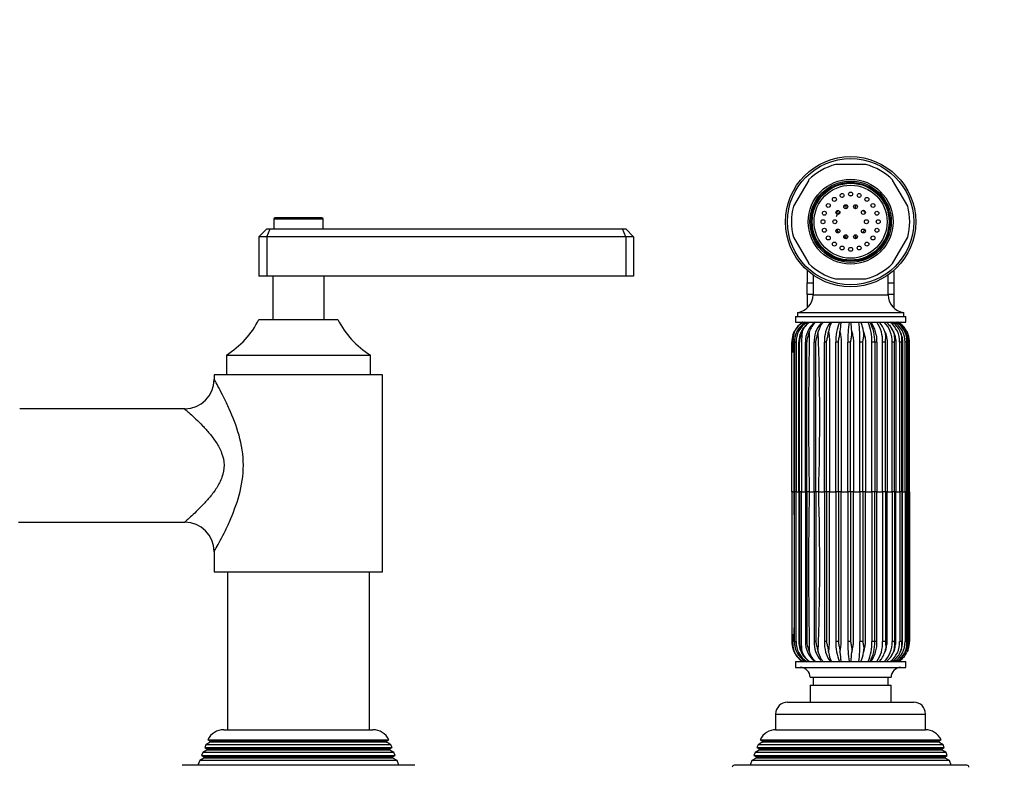
# Model space of a CAD drawing. Units: millimetres. Extents: x -411 to 1667, y 0 to 1285.
# Drawn here: x 649 to 899, y 580 to 769 of the extents above; entities that cross this region are included whole.
import ezdxf
from ezdxf import colors
from ezdxf.entities.mleader import LeaderData, LeaderLine
from ezdxf.math import Vec2, Vec3

# ---------------------------------------------------------------- set-up
doc = ezdxf.new("R2010")
doc.units = ezdxf.units.MM
doc.layers.add('DV1_Défaut', color=7, linetype='Continuous')
doc.layers.add('Défaut', color=7, linetype='Continuous')

# ---------------------------------------------------------------- blocks, each defined once
blk = doc.blocks.new('_DOT')
at = {"color": 0}
blk.add_line((0, 0), (-1, 0), dxfattribs=at)
at = {"color": 0, "const_width": 0.333}
blk.add_lwpolyline([(-0.1665, 0, 1), (0.1665, 0, 1)], format="xyb", close=True, dxfattribs=at)
blk = doc.blocks.new('SE')
at = {"layer": 'DV1_Défaut', "color": 7, "linetype": 'Continuous'}
for p, q in [((863.4, 732.45), (855.72, 732.45)), ((848.93, 728.52), (845.08, 721.87)), ((874.04, 721.87), (870.2, 728.52)), ((858.31, 722.25), (858.31, 721.25)), ((860.81, 721.25), (860.81, 722.25)), ((725.51, 718.95), (713.61, 718.95)), ((713.31, 718.65), (725.81, 718.65)), ((713.31, 718.65), (713.31, 716.15)), ((725.81, 716.15), (725.81, 718.65)), ((709.56, 714.15), (711.56, 716.15)), ((709.56, 714.15), (709.56, 704.15)), ((711.56, 714.15), (709.56, 714.15)), ((711.56, 716.15), (712.39, 716.15)), ((711.56, 714.15), (712.39, 716.15)), ((711.56, 714.15), (711.56, 704.15)), ((802.56, 714.15), (711.56, 714.15)), ((712.39, 716.15), (801.73, 716.15)), ((801.73, 716.15), (802.56, 716.15)), ((802.56, 714.15), (801.73, 716.15)), ((802.56, 716.15), (804.56, 714.15)), ((802.56, 714.15), (802.56, 704.15)), ((804.56, 714.15), (802.56, 714.15)), ((804.56, 714.15), (804.56, 704.15)), ((845.08, 714.02), (848.93, 707.37)), ((858.31, 714.64), (858.31, 713.64)), ((860.81, 713.64), (860.81, 714.64)), ((870.2, 707.37), (874.04, 714.02)), ((711.56, 704.15), (709.56, 704.15)), ((802.56, 704.15), (711.56, 704.15)), ((713.06, 704.15), (713.06, 693.15)), ((726.06, 693.15), (726.06, 704.15)), ((804.56, 704.15), (802.56, 704.15)), ((848.56, 705.65), (848.56, 703.14)), ((850.06, 704.46), (850.06, 699.42)), ((869.06, 699.42), (869.06, 704.46)), ((870.56, 705.65), (870.56, 703.14)), ((848.56, 703.14), (848.56, 702.46)), ((848.56, 699.49), (848.56, 702.46)), ((848.56, 702.46), (850.06, 702.46)), ((855.72, 703.45), (863.4, 703.45)), ((869.06, 702.46), (870.56, 702.46)), ((870.56, 703.14), (870.56, 702.46)), ((870.56, 702.46), (870.56, 699.49)), ((848.56, 699.49), (848.56, 698.83)), ((850.06, 699.49), (848.56, 699.49)), ((850.06, 699.42), (869.06, 699.42)), ((870.56, 699.49), (869.06, 699.49)), ((870.56, 699.49), (870.56, 698.83)), ((848.56, 698.83), (848.56, 696.06)), ((870.56, 698.83), (870.56, 696.06)), ((845.56, 693.95), (873.56, 693.95)), ((845.56, 693.95), (845.56, 692.45)), ((846.06, 694.95), (873.06, 694.95)), ((846.06, 694.95), (846.06, 693.95)), ((873.06, 693.95), (873.06, 694.95)), ((873.56, 692.45), (873.56, 693.95)), ((709.56, 693.15), (729.56, 693.15)), ((845.56, 692.45), (873.56, 692.45)), ((849.65, 691.65), (849.82, 691.81)), ((867.21, 691.97), (867.35, 691.81)), ((844.93, 689.3), (845.05, 689.61)), ((844.99, 689.3), (845.11, 689.61)), ((845.05, 689.61), (845.27, 690.1)), ((845.11, 689.61), (845.33, 690.1)), ((846.99, 689.3), (847.1, 689.61)), ((847.1, 689.61), (847.28, 690.1)), ((848.85, 689.3), (848.94, 689.61)), ((848.94, 689.61), (849.1, 690.1)), ((851.17, 689.3), (851.24, 689.61)), ((851.24, 689.61), (851.37, 690.1)), ((853.85, 689.3), (853.91, 689.61)), ((853.91, 689.61), (853.99, 690.1)), ((856.79, 689.3), (856.83, 689.61)), ((856.83, 689.61), (856.86, 690.1)), ((859.86, 689.61), (859.85, 690.1)), ((859.85, 689.3), (859.86, 689.61)), ((862.88, 689.61), (862.83, 690.1)), ((862.9, 689.3), (862.88, 689.61)), ((868.37, 689.61), (868.23, 690.1)), ((868.42, 689.3), (868.37, 689.61)), ((869.7, 691.3), (870.53, 689.81)), ((870.59, 689.61), (870.42, 690.1)), ((870.66, 689.3), (870.59, 689.61)), ((872.33, 689.61), (872.13, 690.1)), ((872.42, 689.3), (872.33, 689.61)), ((873.51, 689.61), (873.29, 690.1)), ((873.61, 689.3), (873.51, 689.61)), ((874.08, 689.61), (873.86, 690.1)), ((844.66, 649.45), (844.66, 687.38)), ((845.31, 687.38), (845.74, 687.38)), ((845.31, 687.38), (845.31, 649.45)), ((845.74, 687.38), (845.74, 649.45)), ((846.42, 649.45), (846.42, 687.38)), ((846.58, 649.45), (846.58, 687.38)), ((848.11, 649.45), (848.11, 687.38)), ((848.43, 687.38), (848.11, 687.38)), ((848.43, 649.45), (848.43, 687.38)), ((850.31, 649.45), (850.31, 687.38)), ((850.75, 687.38), (850.31, 687.38)), ((850.75, 649.45), (850.75, 687.38)), ((852.91, 649.45), (852.91, 687.38)), ((853.47, 687.38), (852.91, 687.38)), ((853.47, 649.45), (853.47, 687.38)), ((855.8, 649.45), (855.8, 687.38)), ((856.45, 687.38), (855.8, 687.38)), ((856.45, 649.45), (856.45, 687.38)), ((858.85, 649.45), (858.85, 687.38)), ((859.56, 687.38), (858.85, 687.38)), ((859.56, 649.45), (859.56, 687.38)), ((861.94, 649.45), (861.94, 687.38)), ((862.68, 687.38), (861.94, 687.38)), ((862.68, 649.45), (862.68, 687.38)), ((864.92, 649.45), (864.92, 687.38)), ((865.66, 687.38), (864.92, 687.38)), ((866.22, 687.38), (865.66, 687.38)), ((865.66, 687.38), (865.66, 649.45)), ((867.67, 649.45), (867.67, 687.38)), ((868.37, 687.38), (867.67, 687.38)), ((868.37, 649.45), (868.37, 687.38)), ((870.06, 649.45), (870.06, 687.38)), ((870.7, 687.38), (870.06, 687.38)), ((870.7, 649.45), (870.7, 687.38)), ((872, 649.45), (872, 687.38)), ((872.54, 687.38), (872, 687.38)), ((872.54, 649.45), (872.54, 687.38)), ((873.39, 649.45), (873.39, 687.38)), ((873.82, 687.38), (873.39, 687.38)), ((873.82, 649.45), (873.82, 687.38)), ((874.17, 649.45), (874.17, 687.38)), ((874.47, 687.38), (874.17, 687.38)), ((874.47, 649.45), (874.47, 687.38)), ((701.31, 684.15), (737.81, 684.15)), ((701.31, 684.15), (701.31, 679.15)), ((737.81, 679.15), (737.81, 684.15)), ((740.91, 679.15), (698.21, 679.15)), ((698.21, 679.15), (698.21, 677.92)), ((740.91, 629.15), (740.91, 679.15)), ((690.81, 670.5), (648.91, 670.5)), ((844.95, 649.45), (844.66, 649.45)), ((844.66, 649.45), (844.66, 611.51)), ((844.95, 649.45), (845.33, 649.45)), ((845.31, 649.45), (845.27, 649.45)), ((845.74, 649.45), (845.31, 649.45)), ((845.31, 611.51), (845.31, 649.45)), ((845.74, 649.45), (846.42, 649.45)), ((845.74, 611.51), (845.74, 649.45)), ((846.58, 649.45), (846.42, 649.45)), ((846.42, 649.45), (846.42, 611.51)), ((847.13, 649.45), (846.58, 649.45)), ((846.58, 649.45), (846.58, 611.51)), ((847.13, 649.45), (848.11, 649.45)), ((848.43, 649.45), (848.11, 649.45)), ((848.11, 649.45), (848.11, 611.51)), ((849.06, 649.45), (848.43, 649.45)), ((848.43, 649.45), (848.43, 611.51)), ((849.06, 649.45), (850.31, 649.45)), ((850.75, 649.45), (850.31, 649.45)), ((850.31, 649.45), (850.31, 611.51)), ((851.46, 649.45), (850.75, 649.45)), ((850.75, 649.45), (850.75, 611.51)), ((851.46, 649.45), (852.91, 649.45)), ((853.47, 649.45), (852.91, 649.45)), ((852.91, 649.45), (852.91, 611.51)), ((854.21, 649.45), (853.47, 649.45)), ((853.47, 649.45), (853.47, 611.51)), ((854.21, 649.45), (855.8, 649.45)), ((856.45, 649.45), (855.8, 649.45)), ((855.8, 649.45), (855.8, 611.51)), ((857.19, 649.45), (856.45, 649.45)), ((856.45, 649.45), (856.45, 611.51)), ((857.19, 649.45), (858.85, 649.45)), ((859.56, 649.45), (858.85, 649.45)), ((858.85, 649.45), (858.85, 611.51)), ((860.27, 649.45), (859.56, 649.45)), ((859.56, 649.45), (859.56, 611.51)), ((860.27, 649.45), (861.94, 649.45)), ((862.68, 649.45), (861.94, 649.45)), ((861.94, 649.45), (861.94, 611.51)), ((863.33, 649.45), (862.68, 649.45)), ((862.68, 649.45), (862.68, 611.51)), ((863.33, 649.45), (864.92, 649.45)), ((865.66, 649.45), (864.92, 649.45)), ((864.92, 649.45), (864.92, 611.51)), ((866.22, 649.45), (865.66, 649.45)), ((865.66, 611.51), (865.66, 649.45)), ((866.22, 649.45), (867.67, 649.45)), ((868.37, 649.45), (867.67, 649.45)), ((867.67, 649.45), (867.67, 611.51)), ((868.82, 649.45), (868.37, 649.45)), ((868.37, 649.45), (868.37, 611.51)), ((868.82, 649.45), (870.06, 649.45)), ((870.7, 649.45), (870.06, 649.45)), ((870.06, 649.45), (870.06, 611.51)), ((871.01, 649.45), (870.7, 649.45)), ((870.7, 649.45), (870.7, 611.51)), ((871.01, 649.45), (872, 649.45)), ((872.54, 649.45), (872, 649.45)), ((872, 649.45), (872, 611.51)), ((872.71, 649.45), (872.54, 649.45)), ((872.54, 649.45), (872.54, 611.51)), ((872.71, 649.45), (873.39, 649.45)), ((873.82, 649.45), (873.39, 649.45)), ((873.39, 649.45), (873.39, 611.51)), ((873.79, 649.45), (874.17, 649.45)), ((873.86, 649.45), (873.82, 649.45)), ((873.82, 649.45), (873.82, 611.51)), ((874.47, 649.45), (874.17, 649.45)), ((874.17, 649.45), (874.17, 611.51)), ((874.47, 649.45), (874.47, 611.51)), ((648.61, 641.8), (690.82, 641.8)), ((698.21, 634.38), (698.21, 629.15)), ((698.21, 629.15), (740.91, 629.15)), ((701.56, 629.15), (701.56, 589.15)), ((737.56, 589.15), (737.56, 629.15)), ((844.93, 609.59), (845.05, 609.28)), ((844.99, 609.59), (845.11, 609.28)), ((845.05, 609.28), (845.27, 608.79)), ((845.11, 609.28), (845.33, 608.79)), ((845.31, 611.51), (845.74, 611.51)), ((846.99, 609.59), (847.1, 609.28)), ((847.1, 609.28), (847.28, 608.79)), ((848.43, 611.51), (848.11, 611.51)), ((848.85, 609.59), (848.94, 609.28)), ((848.94, 609.28), (849.1, 608.79)), ((850.75, 611.51), (850.31, 611.51)), ((851.17, 609.59), (851.24, 609.28)), ((851.24, 609.28), (851.37, 608.79)), ((853.47, 611.51), (852.91, 611.51)), ((853.85, 609.59), (853.91, 609.28)), ((853.91, 609.28), (853.99, 608.79)), ((856.45, 611.51), (855.8, 611.51)), ((856.79, 609.59), (856.83, 609.28)), ((856.83, 609.28), (856.86, 608.79)), ((859.56, 611.51), (858.85, 611.51)), ((859.85, 609.59), (859.86, 609.28)), ((859.86, 609.28), (859.85, 608.79)), ((862.68, 611.51), (861.94, 611.51)), ((862.88, 609.28), (862.83, 608.79)), ((862.9, 609.59), (862.88, 609.28)), ((865.66, 611.51), (864.92, 611.51)), ((866.22, 611.51), (865.66, 611.51)), ((868.37, 611.51), (867.67, 611.51)), ((868.37, 609.28), (868.23, 608.79)), ((868.42, 609.59), (868.37, 609.28)), ((870.53, 609.08), (869.7, 607.59)), ((870.7, 611.51), (870.06, 611.51)), ((870.59, 609.28), (870.42, 608.79)), ((870.66, 609.59), (870.59, 609.28)), ((872.54, 611.51), (872, 611.51)), ((872.33, 609.28), (872.13, 608.79)), ((872.42, 609.59), (872.33, 609.28)), ((873.51, 609.28), (873.29, 608.79)), ((873.82, 611.51), (873.39, 611.51)), ((873.61, 609.59), (873.51, 609.28)), ((874.08, 609.28), (873.86, 608.79)), ((874.47, 611.51), (874.17, 611.51)), ((849.82, 607.08), (849.65, 607.24)), ((867.35, 607.09), (867.21, 606.92)), ((845.56, 606.45), (873.56, 606.45)), ((845.56, 606.45), (845.56, 604.95)), ((845.56, 604.95), (873.56, 604.95)), ((873.56, 604.95), (873.56, 606.45)), ((849.31, 602.45), (869.81, 602.45)), ((850.06, 602.45), (850.06, 600.45)), ((869.06, 600.45), (869.06, 602.45)), ((849.31, 600.45), (869.81, 600.45)), ((849.31, 600.45), (849.31, 596.15)), ((869.81, 596.15), (869.81, 600.45)), ((843.56, 596.15), (875.56, 596.15)), ((840.56, 593.15), (878.56, 593.15)), ((840.56, 593.15), (840.56, 589.15)), ((878.56, 589.15), (878.56, 593.15)), ((700.66, 589.15), (738.46, 589.15)), ((840.56, 589.15), (878.56, 589.15)), ((696.62, 586.62), (742.51, 586.62)), ((696.62, 586.62), (697.21, 586.28)), ((741.91, 586.28), (742.51, 586.62)), ((836.62, 586.62), (882.51, 586.62)), ((836.62, 586.62), (837.21, 586.28)), ((881.91, 586.28), (882.51, 586.62)), ((696.11, 585.37), (695.82, 584.63)), ((695.82, 584.63), (743.3, 584.63)), ((695.82, 584.63), (696.36, 584.32)), ((697.16, 585.97), (696.11, 585.37)), ((743.01, 585.37), (696.11, 585.37)), ((742.76, 584.32), (696.36, 584.32)), ((741.96, 585.97), (697.16, 585.97)), ((741.91, 586.28), (697.21, 586.28)), ((743.01, 585.37), (741.96, 585.97)), ((742.76, 584.32), (743.3, 584.63)), ((743.3, 584.63), (743.01, 585.37)), ((836.11, 585.37), (835.82, 584.63)), ((835.82, 584.63), (883.3, 584.63)), ((835.82, 584.63), (836.36, 584.32)), ((837.16, 585.97), (836.11, 585.37)), ((883.01, 585.37), (836.11, 585.37)), ((882.76, 584.32), (836.36, 584.32)), ((881.96, 585.97), (837.16, 585.97)), ((881.91, 586.28), (837.21, 586.28)), ((883.01, 585.37), (881.96, 585.97)), ((882.76, 584.32), (883.3, 584.63)), ((883.3, 584.63), (883.01, 585.37)), ((695.61, 581.97), (694.54, 581.35)), ((695.33, 583.38), (695.04, 582.65)), ((695.04, 582.65), (744.08, 582.65)), ((695.04, 582.65), (695.61, 582.32)), ((696.36, 583.97), (695.33, 583.38)), ((743.79, 583.38), (695.33, 583.38)), ((743.51, 582.32), (695.61, 582.32)), ((743.51, 581.97), (695.61, 581.97)), ((742.76, 583.97), (696.36, 583.97)), ((743.79, 583.38), (742.76, 583.97)), ((743.51, 582.32), (744.08, 582.65)), ((744.59, 581.35), (743.51, 581.97)), ((744.08, 582.65), (743.79, 583.38)), ((835.61, 581.97), (834.54, 581.35)), ((835.33, 583.38), (835.04, 582.65)), ((835.04, 582.65), (884.08, 582.65)), ((835.04, 582.65), (835.61, 582.32)), ((836.36, 583.97), (835.33, 583.38)), ((883.79, 583.38), (835.33, 583.38)), ((883.51, 582.32), (835.61, 582.32)), ((883.51, 581.97), (835.61, 581.97)), ((882.76, 583.97), (836.36, 583.97)), ((883.79, 583.38), (882.76, 583.97)), ((883.51, 582.32), (884.08, 582.65)), ((884.59, 581.35), (883.51, 581.97)), ((884.08, 582.65), (883.79, 583.38)), ((749.06, 580.15), (690.06, 580.15)), ((694.54, 581.35), (694.06, 580.15)), ((744.59, 581.35), (694.54, 581.35)), ((745.06, 580.15), (744.59, 581.35)), ((889.06, 580.15), (830.06, 580.15)), ((834.54, 581.35), (834.06, 580.15)), ((884.59, 581.35), (834.54, 581.35)), ((885.06, 580.15), (884.59, 581.35))]:
    blk.add_line(p, q, dxfattribs=at)
for centre, radius in [((859.56, 717.95), 16.5), ((859.56, 717.95), 16), ((859.56, 717.95), 10.75), ((859.56, 717.95), 10.3), ((859.56, 717.95), 10), ((859.56, 717.95), 9.75), ((859.56, 717.95), 9.25), ((855.45, 723.61), 0.5), ((857.4, 724.6), 0.5), ((859.56, 724.95), 0.5), ((861.73, 724.6), 0.5), ((863.68, 723.61), 0.5), ((853.9, 722.06), 0.5), ((858.33, 721.75), 0.5), ((860.8, 721.75), 0.5), ((865.23, 722.06), 0.5), ((852.91, 720.11), 0.5), ((856.33, 720.3), 0.5), ((862.8, 720.3), 0.5), ((866.22, 720.11), 0.5), ((852.56, 717.95), 0.5), ((855.56, 717.95), 0.5), ((863.56, 717.95), 0.5), ((866.56, 717.95), 0.5), ((852.91, 715.78), 0.5), ((853.9, 713.83), 0.5), ((856.33, 715.59), 0.5), ((858.33, 714.14), 0.5), ((860.8, 714.14), 0.5), ((862.8, 715.59), 0.5), ((865.23, 713.83), 0.5), ((866.22, 715.78), 0.5), ((855.45, 712.28), 0.5), ((857.4, 711.29), 0.5), ((859.56, 710.95), 0.5), ((861.73, 711.29), 0.5), ((863.68, 712.28), 0.5)]:
    blk.add_circle(centre, radius, dxfattribs=at)
for centre, radius, start, end in [((859.56, 717.95), 15, 104.8351, 135.1649), ((859.56, 717.95), 15, 44.8351, 75.1649), ((859.56, 717.95), 6.55, 106.1558, 109.8442), ((859.56, 717.95), 6.55, 88.1558, 91.8442), ((859.56, 717.95), 6.55, 70.1558, 73.8442), ((859.56, 717.95), 15, 164.8351, 195.1649), ((859.56, 717.95), 6.55, 142.1558, 145.8442), ((859.56, 717.95), 6.55, 124.1558, 127.8442), ((859.56, 717.95), 6.55, 52.1558, 55.8442), ((859.56, 717.95), 6.55, 34.1558, 37.8442), ((859.56, 717.95), 15, 344.8351, 15.1649), ((713.61, 718.65), 0.3, 90, 180), ((725.51, 718.65), 0.3, 0, 90), ((859.56, 717.95), 6.55, 160.1558, 163.8442), ((859.56, 717.95), 6.55, 16.1558, 19.8442), ((859.56, 717.95), 6.55, 178.1558, 181.8442), ((859.56, 717.95), 6.55, 0, 1.8442), ((859.56, 717.95), 6.55, 358.1558, 0), ((859.56, 717.95), 6.55, 196.1558, 199.8442), ((859.56, 717.95), 6.55, 214.1558, 217.8442), ((859.56, 717.95), 6.55, 322.1558, 325.8442), ((859.56, 717.95), 6.55, 340.1558, 343.8442), ((859.56, 717.95), 6.55, 232.1558, 235.8442), ((859.56, 717.95), 6.55, 250.1558, 253.8442), ((859.56, 717.95), 6.55, 268.1558, 271.8442), ((859.56, 717.95), 6.55, 286.1558, 290.2994), ((859.56, 717.95), 6.55, 304.1558, 307.8442), ((859.56, 717.95), 15, 224.8351, 255.1649), ((859.56, 717.95), 15, 284.8351, 315.1649), ((845.56, 699.42), 4.5, 276.3794, 0), ((873.56, 699.42), 4.5, 180, 263.6206), ((689.47, 703.28), 22.5, 301.7471, 333.232), ((749.65, 703.28), 22.5, 206.768, 238.2529), ((850.35, 687.5), 5.71, 120.0542, 152.9637), ((850.97, 687.48), 5.69, 133.1572, 181.055), ((851.2, 687.45), 5.89, 122.0177, 180.7578), ((850.37, 687.59), 5.63, 120.4624, 153.569), ((851.67, 687.46), 5.93, 122.8957, 180.8443), ((851.92, 687.9), 5.33, 121.6633, 161.3688), ((852.22, 688.14), 5.3, 125.7967, 158.3674), ((854.23, 687.55), 6.12, 126.9175, 181.6448), ((854.1, 688.52), 5.24, 131.5251, 162.4824), ((851.84, 690.13), 2.64, 125.8657, 140.2483), ((851.12, 691.22), 1.32, 114.38, 142.4253), ((856.93, 687.66), 6.63, 137.4782, 182.4748), ((856.78, 688.9), 5.54, 140.1952, 167.4779), ((860.76, 687.77), 7.86, 143.5077, 182.8783), ((860.88, 689.24), 6.95, 152.4903, 172.8797), ((867.05, 687.86), 11.27, 155.9894, 182.4632), ((870.68, 689.65), 13.82, 168.3316, 178.1398), ((887.2, 687.93), 28.36, 170.8438, 181.1249), ((814.05, 687.63), 45.87, 3.087, 6.0284), ((822.8, 687.85), 39.14, 359.3133, 6.7486), ((853.35, 688.76), 9.58, 8.0514, 22.6539), ((853.15, 687.94), 11.78, 357.2429, 22.4747), ((856.48, 687.91), 9.2, 356.6941, 29.5694), ((858.37, 687.77), 7.86, 357.1217, 36.4923), ((859.47, 687.77), 8.2, 357.267, 34.7629), ((862.79, 688.35), 5.71, 17.8177, 45.8008), ((865.69, 690.98), 1.81, 33.1576, 52.8748), ((863.29, 687.67), 6.78, 357.5421, 44.8431), ((865.24, 688.03), 5.57, 21.7763, 52.4018), ((865.81, 687.56), 6.19, 358.3065, 52.1791), ((867.02, 687.75), 5.63, 24.691, 56.6142), ((867.45, 687.46), 5.93, 359.1557, 57.1043), ((868.19, 687.56), 5.7, 26.4536, 59.0143), ((868.34, 687.4), 5.83, 359.7892, 59.9572), ((868.77, 687.5), 5.71, 27.0363, 59.9458), ((850.4, 687.37), 5.74, 160.3441, 179.9455), ((850.64, 687.38), 5.96, 157.9596, 161.1456), ((852.32, 687.46), 5.9, 161.583, 180.7834), ((853.12, 687), 6.54, 159.3613, 176.6713), ((852.32, 687.46), 5.9, 158.4855, 161.583), ((853.02, 687.42), 6.31, 159.7129, 162.6911), ((855.77, 686.78), 7.37, 160.0197, 175.3908), ((855.48, 687.47), 6.88, 161.8803, 164.5825), ((2007.71, 668.87), 1158.81, 178.95036, 180.96049), ((858.94, 687.53), 7.98, 164.8632, 167.1634), ((183.6, 668.24), 668.13, 358.38817, 1.87493), ((863.94, 687.59), 10.23, 168.5805, 170.351), ((872.63, 687.64), 15.92, 172.8937, 174.0191), ((904.54, 687.74), 44.72, 177.5993, 177.9977), ((813.35, 687.5), 49.58, 2.0825, 2.4418), ((858.15, 687.54), 10.43, 9.717, 11.4539), ((862.79, 687.5), 8.08, 12.8935, 15.1654), ((863.81, 688.21), 6.94, 353.0797, 9.0275), ((865.73, 687.45), 6.94, 15.4615, 18.1415), ((866.36, 687.95), 6.21, 354.6763, 12.5504), ((867.55, 687.41), 6.35, 17.3387, 20.3018), ((868.01, 687.74), 5.81, 356.4153, 15.5895), ((868.45, 687.38), 6.06, 18.4775, 21.6067), ((868.8, 687.55), 5.67, 358.2359, 17.9897), ((-7741.02, 667.34), 8586.31, 359.880607, 0.133735), ((859.7, 686.65), 14.15, 1.6861, 6.9985), ((690.77, 677.94), 7.42, 270.3605, 359.8469), ((-2978.32, 630.31), 3823.64, 359.71838, 0.2868), ((2007.71, 630.02), 1158.81, 179.03951, 181.04964), ((183.6, 630.65), 668.13, 358.12507, 1.61183), ((690.76, 634.34), 7.44, 0.3147, 89.5695), ((865.3, 611.92), 8.55, 350.8983, 1.8362), ((850.4, 611.52), 5.74, 180.0545, 199.6559), ((850.64, 611.52), 5.96, 198.8544, 202.0404), ((850.98, 611.41), 5.7, 178.9798, 226.7476), ((851.2, 611.44), 5.89, 179.2422, 237.9823), ((851.67, 611.43), 5.93, 179.1557, 237.1043), ((852.32, 611.43), 5.9, 179.2166, 198.417), ((853.12, 611.89), 6.54, 183.3287, 200.6387), ((852.32, 611.43), 5.9, 198.417, 200.7907), ((851.98, 611.1), 5.45, 198.7427, 238.3738), ((853.02, 611.47), 6.31, 197.3089, 200.2871), ((854.23, 611.34), 6.12, 178.3552, 233.0825), ((855.77, 612.11), 7.37, 184.6092, 199.9803), ((855.48, 611.42), 6.88, 195.4175, 198.1197), ((856.93, 611.23), 6.63, 177.5252, 222.5218), ((858.94, 611.36), 7.98, 192.8366, 195.1368), ((860.76, 611.12), 7.86, 177.1217, 216.4923), ((863.94, 611.3), 10.23, 189.649, 191.4195), ((867.05, 611.03), 11.27, 177.5368, 204.0106), ((872.63, 611.25), 15.92, 185.9809, 187.1063), ((887.2, 610.96), 28.36, 178.8751, 189.1562), ((904.54, 611.15), 44.72, 182.0023, 182.4007), ((822.8, 611.05), 39.14, 353.2514, 0.6867), ((813.35, 611.39), 49.58, 357.5582, 357.9175), ((853.15, 610.95), 11.78, 337.5253, 2.7571), ((856.48, 610.98), 9.2, 330.4306, 3.3059), ((858.37, 611.12), 7.86, 323.5077, 2.8783), ((859.47, 611.12), 8.2, 325.2371, 2.733), ((863.29, 611.22), 6.78, 315.1569, 2.4579), ((858.15, 611.35), 10.43, 348.5461, 350.283), ((865.81, 611.33), 6.19, 307.8209, 1.6935), ((862.79, 611.39), 8.08, 344.8346, 347.1065), ((863.81, 610.68), 6.94, 350.9725, 6.9203), ((867.45, 611.43), 5.93, 302.8957, 0.8443), ((868.34, 611.49), 5.83, 300.0428, 0.2108), ((865.73, 611.44), 6.94, 341.8585, 344.5385), ((866.36, 610.94), 6.21, 347.4496, 5.3237), ((867.55, 611.48), 6.35, 339.6982, 342.6613), ((868.01, 611.15), 5.81, 344.4105, 3.5847), ((868.45, 611.51), 6.06, 338.3933, 341.5225), ((868.8, 611.34), 5.67, 342.0103, 1.7641), ((850.35, 611.39), 5.71, 207.0363, 239.9458), ((850.37, 611.3), 5.63, 206.431, 239.5376), ((852.22, 610.75), 5.3, 201.6326, 234.2033), ((854.1, 610.37), 5.24, 197.5176, 228.4749), ((851.84, 608.77), 2.64, 219.7517, 235.0634), ((851.72, 608.25), 2.14, 220.1053, 237.3631), ((856.78, 610), 5.54, 192.5221, 219.8048), ((860.88, 609.65), 6.95, 187.1203, 207.5097), ((870.68, 609.24), 13.82, 181.8602, 191.6684), ((814.05, 611.26), 45.87, 353.9716, 356.913), ((853.35, 610.13), 9.58, 337.3461, 351.9486), ((862.79, 610.54), 5.71, 314.1992, 342.1823), ((865.69, 607.91), 1.81, 307.1252, 326.8424), ((865.24, 610.86), 5.57, 307.5982, 338.2237), ((867.02, 611.14), 5.63, 303.3858, 335.309), ((868.19, 611.33), 5.7, 300.9857, 333.5464), ((868.77, 611.39), 5.71, 300.0542, 332.9637), ((846.81, 602.45), 2.5, 0, 90), ((872.31, 602.45), 2.5, 90, 180), ((843.56, 593.15), 3, 90, 180), ((875.56, 593.15), 3, 0, 90), ((700.66, 584.65), 4.5, 90, 153.9752), ((738.46, 584.65), 4.5, 26.0248, 90), ((840.66, 584.65), 4.5, 90, 153.9752), ((878.46, 584.65), 4.5, 26.0248, 90), ((696.26, 584.15), 0.2, 300, 60), ((697.06, 586.15), 0.2, 300, 40.9087), ((742.06, 586.15), 0.2, 139.0913, 240), ((742.86, 584.15), 0.2, 120, 240), ((836.26, 584.15), 0.2, 300, 60), ((837.06, 586.15), 0.2, 300, 40.9087), ((882.06, 586.15), 0.2, 139.0913, 240), ((882.86, 584.15), 0.2, 120, 240), ((695.51, 582.15), 0.2, 300, 60), ((743.61, 582.15), 0.2, 120, 240), ((835.51, 582.15), 0.2, 300, 60), ((883.61, 582.15), 0.2, 120, 240), ((830.06, 579.65), 0.5, 90, 180), ((889.06, 579.65), 0.5, 0, 90)]:
    blk.add_arc(centre, radius, start, end, dxfattribs=at)
for centre, major_axis, ratio, start_param, end_param in [((847.27, 687.38), (2, 0), 0.000105, 3.137213, 3.3452), ((848.42, 687.38), (-2, 0), 0.000095, 0.038446, 0.413047), ((847.27, 611.51), (2, 0), 0.000105, 2.937985, 3.14541), ((848.42, 611.51), (-2, 0), 0.000095, -0.413047, -0.038446)]:
    blk.add_ellipse(centre, major_axis=major_axis, ratio=ratio, start_param=start_param, end_param=end_param, dxfattribs=at)
for points, knots in [([(858.69, 722.1), (858.5, 722.06), (858.21, 721.98), (857.93, 721.87), (857.83, 721.82)], [0, 0, 0, 0, 0.632039, 1, 1, 1, 1]), ([(856.75, 720.03), (856.77, 720.09), (856.78, 720.14), (856.79, 720.23), (856.78, 720.26), (856.72, 720.26), (856.69, 720.25), (856.62, 720.21), (856.58, 720.18), (856.45, 720.08), (856.38, 720), (856.13, 719.7), (855.98, 719.46), (855.87, 719.2)], [0, 0, 0, 0, 0.10109, 0.10109, 0.150142, 0.150142, 0.199194, 0.199194, 0.297298, 0.297298, 0.493506, 0.493506, 1, 1, 1, 1]), ([(856.43, 720.78), (856.34, 720.68), (856.15, 720.44), (855.99, 720.19), (855.9, 720.05)], [0, 0, 0, 0, 0.451783, 1, 1, 1, 1]), ([(863.28, 720.1), (863.17, 720.3), (862.99, 720.55), (862.79, 720.78), (862.74, 720.83)], [0, 0, 0, 0, 0.760902, 1, 1, 1, 1]), ([(855.87, 715.97), (855.94, 715.84), (856.13, 715.54), (856.35, 715.26), (856.49, 715.12)], [0, 0, 0, 0, 0.43426, 1, 1, 1, 1]), ([(857.82, 714.16), (857.96, 714.1), (858.12, 714.04), (858.28, 713.98), (858.3, 713.98)], [0, 0, 0, 0, 0.881499, 1, 1, 1, 1]), ([(845.33, 690.1), (845.22, 689.7), (845.13, 689.3), (845.03, 688.67), (845.01, 688.46), (844.97, 688.04), (844.96, 687.82), (844.95, 687.4), (844.95, 687.19), (844.95, 686.76), (844.95, 686.13), (844.95, 685.4), (844.95, 684.89), (844.95, 684.8)], [0, 0, 0, 0, 0.237589, 0.237589, 0.356383, 0.356383, 0.475177, 0.475177, 0.593971, 0.593971, 0.712766, 0.950354, 1, 1, 1, 1]), ([(847.28, 690.1), (847.23, 689.7), (847.19, 689.3), (847.16, 688.67), (847.15, 688.46), (847.14, 688.04), (847.13, 687.82), (847.13, 687.4), (847.13, 687.19), (847.13, 686.76), (847.13, 686.13), (847.13, 683.8), (847.13, 678.28), (847.13, 666.41), (847.13, 656.23), (847.13, 649.45)], [0, 0, 0, 0, 0.03125, 0.03125, 0.046875, 0.046875, 0.0625, 0.0625, 0.078125, 0.078125, 0.09375, 0.125, 0.25, 0.5, 1, 1, 1, 1]), ([(850.75, 687.38), (850.75, 687.54), (850.78, 687.71), (850.84, 688.03), (850.88, 688.19), (851, 688.67), (851.09, 688.99), (851.17, 689.3)], [0, 0, 0, 0, 0.25, 0.25, 0.5, 0.5, 1, 1, 1, 1]), ([(853.47, 687.38), (853.47, 687.54), (853.49, 687.71), (853.56, 688.03), (853.6, 688.19), (853.72, 688.67), (853.79, 688.99), (853.85, 689.3)], [0, 0, 0, 0, 0.25, 0.25, 0.5, 0.5, 1, 1, 1, 1]), ([(853.99, 690.1), (854.04, 689.7), (854.09, 689.3), (854.15, 688.67), (854.17, 688.46), (854.19, 688.04), (854.2, 687.82), (854.21, 687.4), (854.21, 687.19), (854.21, 686.76), (854.21, 686.13), (854.21, 683.8), (854.21, 678.28), (854.21, 666.41), (854.21, 656.23), (854.21, 649.45)], [0, 0, 0, 0, 0.03125, 0.03125, 0.046875, 0.046875, 0.0625, 0.0625, 0.078125, 0.078125, 0.09375, 0.125, 0.25, 0.5, 1, 1, 1, 1]), ([(856.45, 687.38), (856.45, 687.54), (856.47, 687.71), (856.53, 688.03), (856.58, 688.19), (856.69, 688.67), (856.75, 688.99), (856.79, 689.3)], [0, 0, 0, 0, 0.25, 0.25, 0.5, 0.5, 1, 1, 1, 1]), ([(856.86, 690.1), (856.94, 689.7), (857.02, 689.3), (857.11, 688.67), (857.13, 688.46), (857.17, 688.04), (857.18, 687.82), (857.19, 687.4), (857.19, 687.19), (857.19, 686.76), (857.19, 686.13), (857.19, 683.8), (857.19, 678.28), (857.19, 666.41), (857.19, 656.23), (857.19, 649.45)], [0, 0, 0, 0, 0.03125, 0.03125, 0.046875, 0.046875, 0.0625, 0.0625, 0.078125, 0.078125, 0.09375, 0.125, 0.25, 0.5, 1, 1, 1, 1]), ([(859.56, 687.38), (859.56, 687.54), (859.59, 687.71), (859.65, 688.03), (859.68, 688.19), (859.78, 688.67), (859.83, 688.99), (859.85, 689.3)], [0, 0, 0, 0, 0.25, 0.25, 0.5, 0.5, 1, 1, 1, 1]), ([(859.85, 690.1), (859.96, 689.7), (860.06, 689.3), (860.17, 688.67), (860.2, 688.46), (860.25, 688.04), (860.26, 687.82), (860.28, 687.4), (860.27, 687.19), (860.27, 686.76), (860.27, 686.13), (860.27, 683.8), (860.27, 678.28), (860.27, 666.41), (860.27, 656.23), (860.27, 649.45)], [0, 0, 0, 0, 0.03125, 0.03125, 0.046875, 0.046875, 0.0625, 0.0625, 0.078125, 0.078125, 0.09375, 0.125, 0.25, 0.5, 1, 1, 1, 1]), ([(862.68, 687.38), (862.68, 687.54), (862.7, 687.71), (862.76, 688.03), (862.79, 688.19), (862.87, 688.67), (862.9, 688.99), (862.9, 689.3)], [0, 0, 0, 0, 0.25, 0.25, 0.5, 0.5, 1, 1, 1, 1]), ([(862.83, 690.1), (862.96, 689.7), (863.08, 689.3), (863.21, 688.67), (863.25, 688.46), (863.3, 688.04), (863.32, 687.82), (863.33, 687.4), (863.33, 687.19), (863.33, 686.76), (863.33, 686.13), (863.33, 683.8), (863.33, 678.28), (863.33, 666.41), (863.33, 656.23), (863.33, 649.45)], [0, 0, 0, 0, 0.03125, 0.03125, 0.046875, 0.046875, 0.0625, 0.0625, 0.078125, 0.078125, 0.09375, 0.125, 0.25, 0.5, 1, 1, 1, 1]), ([(868.23, 690.1), (868.39, 689.7), (868.53, 689.3), (868.68, 688.67), (868.72, 688.46), (868.79, 688.04), (868.81, 687.82), (868.82, 687.4), (868.82, 687.19), (868.82, 686.76), (868.82, 686.13), (868.82, 683.8), (868.82, 678.28), (868.82, 666.41), (868.82, 656.23), (868.82, 649.45)], [0, 0, 0, 0, 0.03125, 0.03125, 0.046875, 0.046875, 0.0625, 0.0625, 0.078125, 0.078125, 0.09375, 0.125, 0.25, 0.5, 1, 1, 1, 1]), ([(868.37, 687.38), (868.37, 687.54), (868.39, 687.71), (868.42, 688.03), (868.44, 688.19), (868.48, 688.67), (868.47, 688.99), (868.42, 689.3)], [0, 0, 0, 0, 0.25, 0.25, 0.5, 0.5, 1, 1, 1, 1]), ([(870.42, 690.1), (870.58, 689.7), (870.72, 689.3), (870.88, 688.67), (870.92, 688.46), (870.98, 688.04), (871, 687.82), (871.02, 687.4), (871.01, 687.19), (871.01, 686.76), (871.01, 686.13), (871.01, 683.8), (871.01, 678.28), (871.01, 666.41), (871.01, 656.23), (871.01, 649.45)], [0, 0, 0, 0, 0.03125, 0.03125, 0.046875, 0.046875, 0.0625, 0.0625, 0.078125, 0.078125, 0.09375, 0.125, 0.25, 0.5, 1, 1, 1, 1]), ([(872.48, 689.05), (872.5, 688.99), (872.51, 688.94), (872.58, 688.67), (872.62, 688.46), (872.68, 688.04), (872.69, 687.82), (872.71, 687.4), (872.71, 687.19), (872.71, 686.76), (872.71, 686.13), (872.71, 683.8), (872.71, 678.28), (872.71, 666.41), (872.71, 656.23), (872.71, 649.45)], [0, 0, 0, 0, 0.004457, 0.004457, 0.020514, 0.020514, 0.036571, 0.036571, 0.052628, 0.052628, 0.068685, 0.1008, 0.229257, 0.486171, 1, 1, 1, 1]), ([(866.22, 687.38), (866.22, 685.88), (866.22, 684.38), (866.22, 682.88), (866.22, 676.88), (866.22, 670.88), (866.22, 664.88), (866.22, 663.88), (866.22, 662.88), (866.22, 661.88), (866.22, 657.73), (866.22, 653.59), (866.22, 649.45)], [0, 0, 0, 0, 0.118631, 0.118631, 0.118631, 0.593155, 0.593155, 0.593155, 0.672273, 0.672273, 0.672273, 1, 1, 1, 1]), ([(873.83, 687.08), (873.83, 687.04), (873.83, 687.01), (873.83, 686.76), (873.83, 686.13), (873.83, 683.8), (873.83, 678.28), (873.83, 666.41), (873.83, 656.23), (873.83, 649.45)], [0, 0, 0, 0, 0.002677, 0.002677, 0.019581, 0.053388, 0.188619, 0.459079, 1, 1, 1, 1]), ([(698.21, 634.3), (698.21, 634.3), (698.21, 634.3), (698.22, 634.31), (698.35, 634.54), (698.8, 635.35), (699.12, 635.94), (699.86, 637.33), (700.28, 638.13), (701.16, 639.91), (701.63, 640.88), (702.99, 643.94), (703.89, 646.21), (705.21, 651.04), (705.63, 653.62), (705.61, 658.8), (705.18, 661.4), (703.84, 666.22), (702.94, 668.48), (701.57, 671.53), (701.11, 672.5), (700.23, 674.27), (699.81, 675.06), (699.07, 676.45), (698.76, 677.01), (698.33, 677.79), (698.21, 678), (698.21, 678)], [0, 0, 0, 0, 0.001459, 0.001459, 0.063939, 0.063939, 0.126419, 0.126419, 0.188899, 0.188899, 0.251379, 0.251379, 0.376339, 0.376339, 0.501299, 0.501299, 0.626259, 0.626259, 0.751219, 0.751219, 0.813699, 0.813699, 0.876179, 0.876179, 0.938659, 0.938659, 1, 1, 1, 1]), ([(690.71, 670.5), (690.71, 670.5), (690.84, 670.39), (691.32, 669.97), (691.67, 669.66), (692.95, 668.51), (694.08, 667.46), (695.85, 665.62), (696.45, 664.96), (697.63, 663.55), (698.21, 662.78), (699.27, 661.15), (699.75, 660.27), (700.48, 658.34), (700.71, 657.31), (700.74, 655.22), (700.54, 654.17), (699.85, 652.22), (699.38, 651.33), (698.33, 649.67), (697.75, 648.9), (696.57, 647.47), (695.97, 646.81), (694.2, 644.95), (693.07, 643.9), (691.76, 642.71), (691.39, 642.38), (690.87, 641.93), (690.72, 641.81), (690.71, 641.8), (690.71, 641.8), (690.71, 641.8)], [0, 0, 0, 0, 0.060929, 0.060929, 0.123398, 0.123398, 0.248337, 0.248337, 0.310806, 0.310806, 0.373275, 0.373275, 0.435745, 0.435745, 0.498214, 0.498214, 0.560683, 0.560683, 0.623153, 0.623153, 0.685622, 0.685622, 0.748091, 0.748091, 0.87303, 0.87303, 0.935499, 0.935499, 0.997969, 0.997969, 1, 1, 1, 1]), ([(847.28, 608.79), (847.23, 609.19), (847.19, 609.6), (847.16, 610.22), (847.15, 610.43), (847.14, 610.86), (847.13, 611.07), (847.13, 611.49), (847.13, 611.7), (847.13, 612.13), (847.13, 612.76), (847.13, 615.1), (847.13, 620.61), (847.13, 632.48), (847.13, 642.66), (847.13, 649.45)], [0, 0, 0, 0, 0.03125, 0.03125, 0.046875, 0.046875, 0.0625, 0.0625, 0.078125, 0.078125, 0.09375, 0.125, 0.25, 0.5, 1, 1, 1, 1]), ([(853.99, 608.79), (854.04, 609.19), (854.09, 609.6), (854.15, 610.22), (854.17, 610.43), (854.19, 610.86), (854.2, 611.07), (854.21, 611.49), (854.21, 611.7), (854.21, 612.13), (854.21, 612.76), (854.21, 615.1), (854.21, 620.61), (854.21, 632.48), (854.21, 642.66), (854.21, 649.45)], [0, 0, 0, 0, 0.03125, 0.03125, 0.046875, 0.046875, 0.0625, 0.0625, 0.078125, 0.078125, 0.09375, 0.125, 0.25, 0.5, 1, 1, 1, 1]), ([(856.86, 608.79), (856.94, 609.19), (857.02, 609.6), (857.11, 610.22), (857.13, 610.43), (857.17, 610.86), (857.18, 611.07), (857.19, 611.49), (857.19, 611.7), (857.19, 612.13), (857.19, 612.76), (857.19, 615.1), (857.19, 620.61), (857.19, 632.48), (857.19, 642.66), (857.19, 649.45)], [0, 0, 0, 0, 0.03125, 0.03125, 0.046875, 0.046875, 0.0625, 0.0625, 0.078125, 0.078125, 0.09375, 0.125, 0.25, 0.5, 1, 1, 1, 1]), ([(859.85, 608.79), (859.96, 609.19), (860.06, 609.6), (860.17, 610.22), (860.2, 610.43), (860.25, 610.86), (860.26, 611.07), (860.28, 611.49), (860.27, 611.7), (860.27, 612.13), (860.27, 612.76), (860.27, 615.1), (860.27, 620.61), (860.27, 632.48), (860.27, 642.66), (860.27, 649.45)], [0, 0, 0, 0, 0.03125, 0.03125, 0.046875, 0.046875, 0.0625, 0.0625, 0.078125, 0.078125, 0.09375, 0.125, 0.25, 0.5, 1, 1, 1, 1]), ([(862.83, 608.79), (862.96, 609.19), (863.08, 609.6), (863.21, 610.22), (863.25, 610.43), (863.3, 610.86), (863.32, 611.07), (863.33, 611.49), (863.33, 611.7), (863.33, 612.13), (863.33, 612.76), (863.33, 615.1), (863.33, 620.61), (863.33, 632.48), (863.33, 642.66), (863.33, 649.45)], [0, 0, 0, 0, 0.03125, 0.03125, 0.046875, 0.046875, 0.0625, 0.0625, 0.078125, 0.078125, 0.09375, 0.125, 0.25, 0.5, 1, 1, 1, 1]), ([(866.22, 611.51), (866.22, 613.01), (866.22, 614.51), (866.22, 616.01), (866.22, 622.01), (866.22, 628.01), (866.22, 634.01), (866.22, 635.01), (866.22, 636.01), (866.22, 637.01), (866.22, 641.16), (866.22, 645.3), (866.22, 649.45)], [0, 0, 0, 0, 0.118631, 0.118631, 0.118631, 0.593155, 0.593155, 0.593155, 0.672273, 0.672273, 0.672273, 1, 1, 1, 1]), ([(868.23, 608.79), (868.39, 609.19), (868.53, 609.6), (868.68, 610.22), (868.72, 610.43), (868.79, 610.86), (868.81, 611.07), (868.82, 611.49), (868.82, 611.7), (868.82, 612.13), (868.82, 612.76), (868.82, 615.1), (868.82, 620.61), (868.82, 632.48), (868.82, 642.66), (868.82, 649.45)], [0, 0, 0, 0, 0.03125, 0.03125, 0.046875, 0.046875, 0.0625, 0.0625, 0.078125, 0.078125, 0.09375, 0.125, 0.25, 0.5, 1, 1, 1, 1]), ([(870.42, 608.79), (870.58, 609.19), (870.72, 609.6), (870.88, 610.22), (870.92, 610.43), (870.98, 610.86), (871, 611.07), (871.02, 611.49), (871.01, 611.7), (871.01, 612.13), (871.01, 612.76), (871.01, 615.1), (871.01, 620.61), (871.01, 632.48), (871.01, 642.66), (871.01, 649.45)], [0, 0, 0, 0, 0.03125, 0.03125, 0.046875, 0.046875, 0.0625, 0.0625, 0.078125, 0.078125, 0.09375, 0.125, 0.25, 0.5, 1, 1, 1, 1]), ([(872.49, 609.88), (872.51, 609.93), (872.52, 609.97), (872.58, 610.22), (872.62, 610.43), (872.68, 610.86), (872.69, 611.07), (872.71, 611.49), (872.71, 611.7), (872.71, 612.13), (872.71, 612.76), (872.71, 615.1), (872.71, 620.61), (872.71, 632.48), (872.71, 642.66), (872.71, 649.45)], [0, 0, 0, 0, 0.0033265, 0.0033265, 0.0194019, 0.0194019, 0.0354773, 0.0354773, 0.0515527, 0.0515527, 0.067628, 0.0997788, 0.2283818, 0.4855879, 1, 1, 1, 1]), ([(873.83, 612.2), (873.83, 612.32), (873.83, 612.86), (873.83, 615.1), (873.83, 620.61), (873.83, 632.48), (873.83, 642.66), (873.83, 649.45)], [0, 0, 0, 0, 0.009451, 0.043608, 0.180236, 0.45349, 1, 1, 1, 1]), ([(845.33, 608.79), (845.22, 609.19), (845.13, 609.6), (845.03, 610.22), (845.01, 610.43), (844.97, 610.86), (844.96, 611.07), (844.95, 611.49), (844.95, 611.7), (844.95, 612.13), (844.95, 612.62), (844.95, 613.11), (844.95, 613.4)], [0, 0, 0, 0, 0.272883, 0.272883, 0.4093245, 0.4093245, 0.545766, 0.545766, 0.6822075, 0.6822075, 0.818649, 1, 1, 1, 1]), ([(850.75, 611.51), (850.75, 611.35), (850.78, 611.18), (850.84, 610.86), (850.88, 610.7), (851, 610.22), (851.09, 609.9), (851.17, 609.59)], [0, 0, 0, 0, 0.25, 0.25, 0.5, 0.5, 1, 1, 1, 1]), ([(853.47, 611.51), (853.47, 611.35), (853.49, 611.18), (853.56, 610.86), (853.6, 610.7), (853.72, 610.22), (853.79, 609.9), (853.85, 609.59)], [0, 0, 0, 0, 0.25, 0.25, 0.5, 0.5, 1, 1, 1, 1]), ([(856.45, 611.51), (856.45, 611.35), (856.47, 611.18), (856.53, 610.86), (856.58, 610.7), (856.69, 610.22), (856.75, 609.9), (856.79, 609.59)], [0, 0, 0, 0, 0.25, 0.25, 0.5, 0.5, 1, 1, 1, 1]), ([(859.56, 611.51), (859.56, 611.35), (859.59, 611.18), (859.65, 610.86), (859.68, 610.7), (859.78, 610.22), (859.83, 609.9), (859.85, 609.59)], [0, 0, 0, 0, 0.25, 0.25, 0.5, 0.5, 1, 1, 1, 1]), ([(862.68, 611.51), (862.68, 611.35), (862.7, 611.18), (862.76, 610.86), (862.79, 610.7), (862.87, 610.22), (862.9, 609.9), (862.9, 609.59)], [0, 0, 0, 0, 0.25, 0.25, 0.5, 0.5, 1, 1, 1, 1]), ([(868.37, 611.51), (868.37, 611.35), (868.39, 611.18), (868.42, 610.86), (868.44, 610.7), (868.48, 610.22), (868.47, 609.9), (868.42, 609.59)], [0, 0, 0, 0, 0.25, 0.25, 0.5, 0.5, 1, 1, 1, 1])]:
    blk.add_open_spline(points, degree=3, knots=knots, dxfattribs=at)
for points in [[(861.28, 721.86), (861.13, 721.92), (860.98, 721.98), (860.82, 722.03)], [(856.01, 715.99), (856.17, 715.69), (856.36, 715.41), (856.58, 715.16)], [(857.83, 714.22), (857.99, 714.15), (858.14, 714.09), (858.3, 714.03)], [(860.93, 714.05), (861.07, 714.1), (861.2, 714.15), (861.33, 714.22)], [(860.93, 714.05), (861.06, 714.1), (861.19, 714.16), (861.33, 714.21)], [(862.59, 715.13), (862.81, 715.38), (863.01, 715.65), (863.17, 715.94)], [(857.84, 713.88), (858.07, 713.79), (858.3, 713.71), (858.53, 713.66)], [(860.83, 713.75), (860.96, 713.79), (861.08, 713.84), (861.2, 713.89)], [(869.38, 691.73), (869.58, 691.55), (869.68, 691.41), (869.7, 691.3)], [(872.23, 689.84), (872.28, 689.72), (872.32, 689.6), (872.36, 689.48)], [(872.13, 608.79), (872.22, 609.01), (872.3, 609.23), (872.37, 609.46)], [(869.7, 607.59), (869.68, 607.48), (869.56, 607.32), (869.33, 607.11)]]:
    blk.add_open_spline(points, degree=3, dxfattribs=at)

msp = doc.modelspace()

# ---------------------------------------------------------------- block references
at = {"layer": 'Défaut'}
msp.add_blockref('SE', (0, 0), dxfattribs=at)

# ---------------------------------------------------------------- leaders
at = {"layer": 'Défaut', "color": 7, "linetype": 'Continuous'}
ml = msp.add_multileader_mtext('Standard', dxfattribs=at)
ml.set_content('{\\pxsm0.9;\\fSolid Edge ISO|b1||i0||c0|p34;\\W1.;10/01/2022\\P}', color=256)
ml.set_leader_properties()
ml.set_arrow_properties(name='DOT')
ml.build(insert=Vec2(0, 0))
ml.multileader.update_dxf_attribs({"leader_type": 0, "dogleg_length": 0, "arrow_head_size": 12})
ctx = ml.context
ctx.base_point, ctx.char_height, ctx.arrow_head_size, ctx.landing_gap_size = Vec3(1219.52, 1275.22), 12, 12, 4.2
notes = []
notes.append((ctx, [(0, (0, 0, 0), (0, 0), (1, 0), 1, [])]))
ctx.mtext.insert = Vec3(1221.52, 1281.34)
for ctx, leaders in notes:
    for number, flags, end, landing, length, lines in leaders:
        leader = LeaderData()
        leader.index, (leader.has_last_leader_line, leader.has_dogleg_vector, leader.attachment_direction) = number, flags
        leader.last_leader_point, leader.dogleg_vector, leader.dogleg_length = Vec3(end), Vec3(landing), length
        for number, points, colour, breaks in lines:
            line = LeaderLine()
            line.index, line.vertices, line.color, line.breaks = number, Vec3.list(points), colors.encode_raw_color(colour), breaks
            leader.lines.append(line)
        ctx.leaders.append(leader)

doc.saveas('drawing.dxf')
